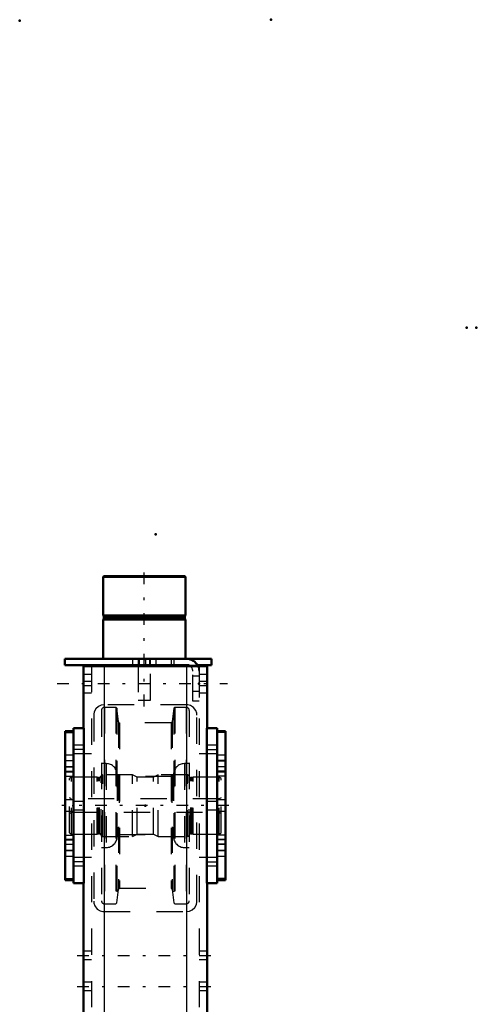
# Model space of a CAD drawing. Units: inches. Extents: x 14 to 246, y 19 to 236.
# Drawn here: x 24 to 42, y 199 to 236 of the extents above; entities that cross this region are included whole.
import ezdxf

# ---------------------------------------------------------------- set-up
doc = ezdxf.new("R2010")
doc.units = ezdxf.units.IN
doc.header["$MEASUREMENT"] = 0
doc.linetypes.add('Center', pattern=[1.5, 0.45, -0.5, 0.05, -0.5])
doc.linetypes.add('Dashed', pattern=[2, 1, -1])
for name, color, linetype, lineweight in [('2d ConnectionPoints', 7, 'Continuous', 50), ('AM_0', 7, 'Continuous', 50), ('AM_4', 3, 'Continuous', 25), ('AM_7', 7, 'Center', 25), ('AM_9', 6, 'Dashed', 25)]:
    doc.layers.add(name, color=color, linetype=linetype, lineweight=lineweight)

# ---------------------------------------------------------------- blocks, each defined once
blk = doc.blocks.new('102_5774150_1_0_in_58R5K_1_1_GN_Wire_Rope_Hoist_900')
at = {"layer": 'AM_0'}
for p, q in [((27.65, 215.009), (27.624, 214.983)), ((27.624, 214.983), (30.773, 214.983)), ((27.624, 214.983), (27.624, 213.513)), ((27.65, 215.009), (30.746, 215.009)), ((30.773, 214.983), (30.746, 215.009)), ((30.773, 213.513), (30.773, 214.983)), ((27.624, 213.513), (27.655, 213.474)), ((27.624, 213.513), (30.773, 213.513)), ((27.655, 213.474), (27.655, 213.395)), ((27.655, 213.474), (30.742, 213.474)), ((30.742, 213.474), (30.773, 213.513)), ((30.742, 213.395), (30.742, 213.474)), ((27.655, 213.395), (27.624, 213.356)), ((27.624, 213.356), (27.624, 211.86)), ((27.624, 213.356), (30.773, 213.356)), ((27.655, 213.395), (30.742, 213.395)), ((30.773, 213.356), (30.742, 213.395)), ((30.773, 211.86), (30.773, 213.356)), ((28.962, 211.624), (28.962, 211.584)), ((29.435, 211.584), (29.435, 211.624))]:
    blk.add_line(p, q, dxfattribs=at)
at = {"layer": 'AM_7'}
blk.add_line((29.198, 210.049), (29.198, 215.246), dxfattribs=at)
at = {"layer": 'AM_9'}
for p, q in [((28.962, 211.86), (28.962, 211.624)), ((28.962, 211.584), (28.962, 210.285)), ((29.435, 211.624), (29.435, 211.86)), ((29.435, 210.285), (29.435, 211.584)), ((28.962, 210.285), (29.435, 210.285))]:
    blk.add_line(p, q, dxfattribs=at)
blk = doc.blocks.new('103_2571201830_1_0_in_58R5K_1_1_GN_Wire_Rope_Hoist_900')
at = {"layer": 'AM_0'}
for p, q in [((26.167, 211.86), (31.758, 211.86)), ((26.167, 211.86), (26.167, 211.624)), ((26.167, 211.624), (30.813, 211.624)), ((31.222, 211.624), (31.758, 211.624)), ((31.758, 211.86), (31.758, 211.624))]:
    blk.add_line(p, q, dxfattribs=at)
for radius, start in [(0.472, 24.5856), (0.236, 56.3155)]:
    blk.add_arc((30.813, 211.387), radius, start, 90, dxfattribs=at)
at = {"layer": 'AM_7'}
for p, q in [((29.002, 211.612), (29.002, 211.872)), ((25.872, 210.915), (32.368, 210.915))]:
    blk.add_line(p, q, dxfattribs=at)
at = {"layer": 'AM_9'}
for p, q in [((28.746, 211.86), (28.746, 211.624)), ((29.002, 211.86), (29.002, 211.624)), ((29.258, 211.624), (29.258, 211.86)), ((29.395, 211.86), (29.395, 211.624)), ((29.651, 211.624), (29.651, 211.86)), ((30.222, 211.86), (30.222, 211.624)), ((30.321, 211.86), (30.321, 211.624)), ((30.813, 211.624), (31.222, 211.624)), ((31.049, 210.246), (31.049, 211.387)), ((31.285, 211.2), (31.049, 211.2)), ((31.285, 211.387), (31.285, 210.246)), ((31.049, 210.629), (31.285, 210.629)), ((31.285, 210.246), (31.049, 210.246))]:
    blk.add_line(p, q, dxfattribs=at)
for radius, start, end in [(0.236, 0, 56.3155), (0.472, 360, 24.5856)]:
    blk.add_arc((30.813, 211.387), radius, start, end, dxfattribs=at)
blk = doc.blocks.new('107_2571204580_shr6_2_0_in_58R5K_1_1_GN_Wire_Rope_Hoist_900')
at = {"layer": 'AM_0'}
for p, q in [((32.297, 209.106), (31.982, 209.106)), ((32.297, 209.106), (32.297, 203.432)), ((31.982, 203.432), (32.297, 203.432))]:
    blk.add_line(p, q, dxfattribs=at)
at = {"layer": 'AM_4'}
for p, q in [((32.297, 209.053), (31.982, 209.053)), ((32.297, 207.576), (31.982, 207.576)), ((32.297, 207.39), (31.982, 207.39)), ((32.297, 205.148), (31.982, 205.148)), ((32.297, 204.961), (31.982, 204.961)), ((32.297, 203.485), (31.982, 203.485))]:
    blk.add_line(p, q, dxfattribs=at)
at = {"layer": 'AM_7'}
for p, q in [((31.966, 207.974), (32.312, 207.974)), ((31.966, 204.564), (32.312, 204.564))]:
    blk.add_line(p, q, dxfattribs=at)
at = {"layer": 'AM_9'}
for p, q in [((32.297, 209.103), (31.982, 209.103)), ((32.297, 208.19), (31.982, 208.19)), ((32.297, 207.982), (31.982, 207.982)), ((31.982, 207.757), (32.297, 207.757)), ((32.297, 207.745), (31.982, 207.745)), ((32.297, 207.548), (31.982, 207.548)), ((32.297, 206.485), (31.982, 206.485)), ((31.982, 206.052), (32.297, 206.052)), ((31.982, 204.989), (32.297, 204.989)), ((32.297, 204.793), (31.982, 204.793)), ((32.297, 204.781), (31.982, 204.781)), ((32.297, 204.556), (31.982, 204.556)), ((31.982, 204.348), (32.297, 204.348)), ((32.297, 203.435), (31.982, 203.435))]:
    blk.add_line(p, q, dxfattribs=at)
blk = doc.blocks.new('109_2571204580_shr6_4_0_in_58R5K_1_1_GN_Wire_Rope_Hoist_900')
at = {"layer": 'AM_0'}
for p, q in [((26.494, 209.106), (26.179, 209.106)), ((26.179, 203.432), (26.179, 209.106)), ((26.179, 203.432), (26.494, 203.432))]:
    blk.add_line(p, q, dxfattribs=at)
at = {"layer": 'AM_4'}
for p, q in [((26.179, 209.053), (26.494, 209.053)), ((26.179, 207.576), (26.494, 207.576)), ((26.179, 207.39), (26.494, 207.39)), ((26.179, 205.148), (26.494, 205.148)), ((26.179, 204.961), (26.494, 204.961)), ((26.179, 203.485), (26.494, 203.485))]:
    blk.add_line(p, q, dxfattribs=at)
at = {"layer": 'AM_7'}
for p, q in [((26.51, 207.974), (26.164, 207.974)), ((26.51, 204.564), (26.164, 204.564))]:
    blk.add_line(p, q, dxfattribs=at)
at = {"layer": 'AM_9'}
for p, q in [((26.179, 209.103), (26.494, 209.103)), ((26.494, 208.19), (26.179, 208.19)), ((26.179, 207.982), (26.494, 207.982)), ((26.179, 207.757), (26.494, 207.757)), ((26.179, 207.745), (26.494, 207.745)), ((26.494, 207.548), (26.179, 207.548)), ((26.494, 206.485), (26.179, 206.485)), ((26.179, 206.052), (26.494, 206.052)), ((26.179, 204.989), (26.494, 204.989)), ((26.179, 204.793), (26.494, 204.793)), ((26.494, 204.781), (26.179, 204.781)), ((26.179, 204.556), (26.494, 204.556)), ((26.179, 204.348), (26.494, 204.348)), ((26.179, 203.435), (26.494, 203.435))]:
    blk.add_line(p, q, dxfattribs=at)
blk = doc.blocks.new('110_2425421170_sh6_1_0_in_58R5K_1_1_GN_Wire_Rope_Hoist_900')
at = {"layer": 'AM_7'}
blk.add_line((32.421, 206.269), (26.055, 206.269), dxfattribs=at)
at = {"layer": 'AM_9'}
for p, q in [((27.612, 207.442), (27.549, 207.403)), ((28.746, 207.442), (27.612, 207.442)), ((27.612, 205.096), (27.612, 207.442)), ((28.924, 207.352), (28.746, 207.442)), ((28.746, 205.096), (28.746, 207.442)), ((29.73, 207.442), (29.552, 207.352)), ((30.844, 207.442), (29.73, 207.442)), ((29.73, 205.096), (29.73, 207.442)), ((30.907, 207.403), (30.844, 207.442)), ((30.844, 205.096), (30.844, 207.442)), ((26.423, 207.352), (26.344, 207.306)), ((26.344, 205.232), (26.344, 207.306)), ((27.396, 207.352), (26.423, 207.352)), ((26.423, 205.186), (26.423, 207.352)), ((27.432, 207.342), (27.396, 207.352)), ((27.396, 205.186), (27.396, 207.352)), ((27.432, 205.196), (27.432, 207.342)), ((27.486, 207.34), (27.448, 207.34)), ((27.448, 205.198), (27.448, 207.34)), ((27.486, 205.198), (27.486, 207.34)), ((27.549, 205.135), (27.549, 207.403)), ((29.552, 207.352), (28.924, 207.352)), ((28.924, 205.186), (28.924, 207.352)), ((29.552, 205.186), (29.552, 207.352)), ((30.907, 205.135), (30.907, 207.403)), ((31.009, 207.34), (30.97, 207.34)), ((30.97, 205.198), (30.97, 207.34)), ((31.009, 205.198), (31.009, 207.34)), ((31.061, 207.352), (31.025, 207.342)), ((31.025, 205.196), (31.025, 207.342)), ((32.053, 207.352), (31.061, 207.352)), ((31.061, 205.186), (31.061, 207.352)), ((32.132, 207.306), (32.053, 207.352)), ((32.053, 205.186), (32.053, 207.352)), ((32.132, 205.232), (32.132, 207.306)), ((26.423, 206.525), (26.344, 206.57)), ((32.053, 206.525), (26.423, 206.525)), ((32.132, 206.57), (32.053, 206.525)), ((26.344, 205.968), (26.423, 206.013)), ((26.423, 206.013), (32.053, 206.013)), ((32.053, 206.013), (32.132, 205.968)), ((26.344, 205.232), (26.423, 205.186)), ((27.396, 205.186), (27.432, 205.196)), ((27.448, 205.198), (27.486, 205.198)), ((30.97, 205.198), (31.009, 205.198)), ((31.025, 205.196), (31.061, 205.186)), ((32.053, 205.186), (32.132, 205.232)), ((26.423, 205.186), (27.396, 205.186)), ((27.549, 205.135), (27.612, 205.096)), ((27.612, 205.096), (28.746, 205.096)), ((28.746, 205.096), (28.924, 205.186)), ((28.924, 205.186), (29.552, 205.186)), ((29.552, 205.186), (29.73, 205.096)), ((29.73, 205.096), (30.844, 205.096)), ((30.844, 205.096), (30.907, 205.135)), ((31.061, 205.186), (32.053, 205.186))]:
    blk.add_line(p, q, dxfattribs=at)
for centre, start, end in [((27.448, 207.403), 255.0049, 270), ((27.486, 207.403), 270, 0), ((30.97, 207.403), 180, 270), ((31.009, 207.403), 270, 284.9951), ((27.448, 205.135), 90, 104.9951), ((27.486, 205.135), 0, 90), ((30.97, 205.135), 90, 180), ((31.009, 205.135), 75.0049, 90)]:
    blk.add_arc(centre, 0.063, start, end, dxfattribs=at)
blk = doc.blocks.new('111_W160_052_1_0_in_58R5K_1_1_GN_Wire_Rope_Hoist_900')
at = {"layer": 'AM_9'}
for p, q in [((27.564, 209.894), (27.564, 202.644)), ((28.116, 210.012), (27.682, 210.012)), ((27.682, 210.012), (27.682, 202.526)), ((28.155, 209.977), (28.116, 210.012)), ((28.116, 210.012), (28.116, 202.526)), ((28.209, 209.463), (28.155, 209.977)), ((28.155, 209.977), (28.155, 202.561)), ((30.321, 209.977), (30.267, 209.463)), ((30.36, 210.012), (30.321, 209.977)), ((30.321, 209.977), (30.321, 202.561)), ((30.794, 210.012), (30.36, 210.012)), ((30.36, 210.012), (30.36, 202.526)), ((30.794, 210.012), (30.794, 202.526)), ((30.913, 209.894), (30.913, 202.644)), ((28.209, 209.463), (28.209, 203.075)), ((30.22, 209.421), (28.256, 209.421)), ((28.256, 209.421), (28.256, 203.117)), ((30.22, 209.421), (30.22, 203.117)), ((30.267, 209.463), (30.267, 203.075)), ((27.749, 207.866), (27.564, 207.866)), ((27.749, 207.866), (27.749, 204.672)), ((30.913, 207.866), (30.727, 207.866)), ((30.727, 207.866), (30.727, 204.672)), ((28.164, 207.451), (28.164, 205.087)), ((30.313, 207.451), (30.313, 205.087)), ((30.242, 207.372), (28.234, 207.372)), ((28.234, 207.372), (28.234, 205.166)), ((30.242, 207.372), (30.242, 205.166)), ((28.234, 205.166), (30.242, 205.166)), ((27.564, 204.672), (27.749, 204.672)), ((30.727, 204.672), (30.913, 204.672)), ((28.155, 202.561), (28.209, 203.075)), ((28.256, 203.117), (30.22, 203.117)), ((30.267, 203.075), (30.321, 202.561)), ((27.682, 202.526), (28.116, 202.526)), ((28.116, 202.526), (28.155, 202.561)), ((30.321, 202.561), (30.36, 202.526)), ((30.36, 202.526), (30.794, 202.526))]:
    blk.add_line(p, q, dxfattribs=at)
for centre, radius, start, end in [((27.682, 209.894), 0.118, 90, 180), ((30.794, 209.894), 0.118, 360, 90), ((28.256, 209.468), 0.0473, 185.9993, 270), ((30.22, 209.468), 0.0473, 270, 354.0007), ((27.749, 207.451), 0.415, 0, 90), ((30.727, 207.451), 0.415, 90, 180), ((28.234, 207.443), 0.0709, 180, 270), ((30.242, 207.443), 0.0709, 270, 360), ((27.749, 205.087), 0.415, 270, 0), ((28.234, 205.095), 0.0709, 90, 180), ((30.242, 205.095), 0.0709, 0, 90), ((30.727, 205.087), 0.415, 180, 270), ((28.256, 203.07), 0.0473, 90, 174.0007), ((30.22, 203.07), 0.0473, 5.9993, 90), ((27.682, 202.644), 0.118, 180, 270), ((30.794, 202.644), 0.118, 270, 0)]:
    blk.add_arc(centre, radius, start, end, dxfattribs=at)
blk = doc.blocks.new('114_3637011230_shr6_0_in_58R5K_1_1_GN_Wire_Rope_Hoist_900')
at = {"layer": 'AM_0'}
for p, q in [((26.876, 211.584), (31.6, 211.584)), ((26.876, 211.584), (26.876, 209.222)), ((31.6, 211.584), (31.6, 209.222)), ((26.494, 209.222), (26.888, 209.222)), ((26.494, 209.222), (26.494, 203.316)), ((26.888, 209.222), (26.888, 203.316)), ((31.982, 209.222), (31.588, 209.222)), ((31.588, 209.222), (31.588, 203.316)), ((31.982, 209.222), (31.982, 203.316)), ((26.494, 203.316), (26.888, 203.316)), ((26.876, 203.316), (26.876, 188.159)), ((31.982, 203.316), (31.588, 203.316)), ((31.6, 203.316), (31.6, 188.159)), ((26.876, 180.285), (26.876, 160.009)), ((31.6, 180.285), (31.6, 160.009)), ((26.494, 160.009), (26.494, 154.104)), ((26.494, 160.009), (26.888, 160.009)), ((26.888, 160.009), (26.888, 154.104)), ((31.982, 160.009), (31.588, 160.009)), ((31.588, 160.009), (31.588, 154.104)), ((31.982, 160.009), (31.982, 154.104)), ((26.494, 154.104), (26.888, 154.104)), ((26.876, 154.104), (26.876, 150.363)), ((31.982, 154.104), (31.588, 154.104)), ((31.6, 154.104), (31.6, 150.363)), ((26.876, 150.363), (31.6, 150.363))]:
    blk.add_line(p, q, dxfattribs=at)
at = {"layer": 'AM_4'}
for p, q in [((27.663, 211.584), (27.663, 188.159)), ((30.813, 211.584), (30.813, 188.159)), ((27.663, 180.285), (27.663, 150.363)), ((30.813, 180.285), (30.813, 150.363))]:
    blk.add_line(p, q, dxfattribs=at)
at = {"layer": 'AM_7'}
for p, q in [((26.908, 208.41), (26.475, 208.41)), ((31.568, 208.41), (32.001, 208.41)), ((26.908, 204.128), (26.475, 204.128)), ((31.568, 204.128), (32.001, 204.128)), ((26.64, 200.56), (31.837, 200.56)), ((26.64, 199.379), (31.837, 199.379)), ((26.64, 163.946), (31.837, 163.946)), ((26.64, 162.765), (31.837, 162.765)), ((26.908, 159.197), (26.475, 159.197)), ((31.568, 159.197), (32.001, 159.197)), ((26.908, 154.915), (26.475, 154.915)), ((31.568, 154.915), (32.001, 154.915)), ((26.64, 151.072), (31.837, 151.072))]:
    blk.add_line(p, q, dxfattribs=at)
at = {"layer": 'AM_9'}
for p, q in [((27.191, 211.584), (27.191, 150.363)), ((27.663, 211.584), (27.663, 210.108)), ((30.813, 211.584), (30.813, 210.108)), ((31.285, 211.584), (31.285, 150.363)), ((27.191, 211.269), (26.876, 211.269)), ((31.6, 211.269), (31.285, 211.269)), ((27.191, 210.993), (26.876, 210.993)), ((27.191, 210.836), (26.876, 210.836)), ((31.6, 210.993), (31.285, 210.993)), ((31.6, 210.836), (31.285, 210.836)), ((26.876, 210.56), (27.191, 210.56)), ((31.285, 210.56), (31.6, 210.56)), ((30.813, 210.108), (27.663, 210.108)), ((27.27, 209.714), (27.27, 202.627)), ((31.207, 202.627), (31.207, 209.714)), ((26.876, 208.567), (26.494, 208.567)), ((26.876, 208.567), (26.876, 208.252)), ((31.982, 208.567), (31.6, 208.567)), ((31.6, 208.252), (31.6, 208.567)), ((26.494, 208.252), (26.876, 208.252)), ((27.191, 208.237), (26.494, 208.237)), ((31.982, 208.237), (31.285, 208.237)), ((31.6, 208.252), (31.982, 208.252)), ((26.876, 206.426), (26.494, 206.426)), ((26.876, 206.426), (26.876, 206.111)), ((31.982, 206.426), (31.6, 206.426)), ((31.6, 206.111), (31.6, 206.426)), ((26.494, 206.111), (26.876, 206.111)), ((31.6, 206.111), (31.982, 206.111)), ((26.494, 204.3), (27.191, 204.3)), ((26.876, 204.286), (26.494, 204.286)), ((26.876, 204.286), (26.876, 203.971)), ((31.285, 204.3), (31.982, 204.3)), ((31.982, 204.286), (31.6, 204.286)), ((31.6, 203.971), (31.6, 204.286)), ((26.494, 203.971), (26.876, 203.971)), ((31.6, 203.971), (31.982, 203.971)), ((27.663, 202.234), (30.813, 202.234)), ((27.191, 200.718), (26.876, 200.718)), ((31.6, 200.718), (31.285, 200.718)), ((26.876, 200.403), (27.191, 200.403)), ((31.285, 200.403), (31.6, 200.403)), ((27.191, 199.537), (26.876, 199.537)), ((26.876, 199.222), (27.191, 199.222)), ((31.6, 199.537), (31.285, 199.537)), ((31.285, 199.222), (31.6, 199.222)), ((27.191, 191.702), (26.876, 191.702)), ((31.6, 191.702), (31.285, 191.702)), ((26.876, 190.915), (27.191, 190.915)), ((31.285, 190.915), (31.6, 190.915)), ((26.876, 188.159), (26.876, 180.285)), ((27.663, 188.159), (27.663, 180.285)), ((30.813, 188.159), (30.813, 180.285)), ((31.6, 188.159), (31.6, 180.285)), ((26.876, 177.922), (27.191, 177.922)), ((31.285, 177.922), (31.6, 177.922)), ((27.191, 164.104), (26.876, 164.104)), ((31.6, 164.104), (31.285, 164.104)), ((26.876, 163.789), (27.191, 163.789)), ((31.285, 163.789), (31.6, 163.789)), ((27.191, 162.922), (26.876, 162.922)), ((31.6, 162.922), (31.285, 162.922)), ((26.876, 162.608), (27.191, 162.608)), ((31.285, 162.608), (31.6, 162.608)), ((30.813, 160.993), (27.663, 160.993)), ((27.27, 160.6), (27.27, 153.513)), ((31.207, 153.513), (31.207, 160.6)), ((26.876, 159.355), (26.494, 159.355)), ((26.876, 159.355), (26.876, 159.04)), ((31.982, 159.355), (31.6, 159.355)), ((31.6, 159.04), (31.6, 159.355)), ((26.494, 159.04), (26.876, 159.04)), ((27.191, 159.025), (26.494, 159.025)), ((31.982, 159.025), (31.285, 159.025)), ((31.6, 159.04), (31.982, 159.04)), ((26.876, 157.214), (26.494, 157.214)), ((26.876, 157.214), (26.876, 156.899)), ((31.982, 157.214), (31.6, 157.214)), ((31.6, 156.899), (31.6, 157.214)), ((26.494, 156.899), (26.876, 156.899)), ((31.6, 156.899), (31.982, 156.899)), ((26.494, 155.088), (27.191, 155.088)), ((26.876, 155.073), (26.494, 155.073)), ((26.876, 155.073), (26.876, 154.758)), ((31.285, 155.088), (31.982, 155.088)), ((31.982, 155.073), (31.6, 155.073)), ((31.6, 154.758), (31.6, 155.073)), ((26.494, 154.758), (26.876, 154.758)), ((31.6, 154.758), (31.982, 154.758)), ((27.663, 153.119), (30.813, 153.119)), ((27.663, 153.119), (27.663, 150.363)), ((30.813, 153.119), (30.813, 150.363)), ((27.191, 151.348), (26.876, 151.348)), ((31.6, 151.348), (31.285, 151.348)), ((26.876, 150.796), (27.191, 150.796)), ((31.285, 150.796), (31.6, 150.796))]:
    blk.add_line(p, q, dxfattribs=at)
for points in [[(27.663, 210.108), (27.553, 210.092), (27.457, 210.049), (27.355, 209.958), (27.289, 209.836), (27.272, 209.754), (27.27, 209.714)], [(31.207, 209.714), (31.198, 209.796), (31.162, 209.896), (31.069, 210.012), (30.966, 210.077), (30.863, 210.104), (30.813, 210.108)], [(27.27, 202.627), (27.278, 202.545), (27.314, 202.445), (27.407, 202.329), (27.511, 202.264), (27.614, 202.237), (27.663, 202.234)], [(30.813, 202.234), (30.923, 202.249), (31.019, 202.292), (31.121, 202.383), (31.187, 202.505), (31.205, 202.587), (31.207, 202.627)], [(27.663, 160.993), (27.553, 160.978), (27.457, 160.935), (27.355, 160.844), (27.289, 160.722), (27.272, 160.64), (27.27, 160.6)], [(31.207, 160.6), (31.198, 160.681), (31.162, 160.782), (31.069, 160.898), (30.966, 160.963), (30.863, 160.99), (30.813, 160.993)], [(27.27, 153.513), (27.278, 153.431), (27.314, 153.331), (27.407, 153.214), (27.511, 153.15), (27.614, 153.122), (27.663, 153.119)], [(30.813, 153.119), (30.923, 153.135), (31.019, 153.178), (31.121, 153.268), (31.187, 153.391), (31.205, 153.473), (31.207, 153.513)]]:
    blk.add_lwpolyline(points, dxfattribs=at)

msp = doc.modelspace()

# ---------------------------------------------------------------- linework, layer by layer
at = {"layer": '2d ConnectionPoints'}
for p in [(24.44738, 236.17051), (34.02878, 236.20988), (41.49438, 224.47554), (41.85638, 224.47554), (29.63178, 216.60358), (29.19847, 211.85978), (29.19847, 211.85978), (31.28508, 210.9146), (31.28508, 210.9146), (31.28508, 210.9146), (26.49438, 206.26894), (26.49438, 206.26894), (29.23808, 206.26894), (29.23808, 206.26894), (29.23808, 206.26894), (31.98178, 206.26894), (31.98178, 206.26894)]:
    msp.add_point(p, dxfattribs=at)

# ---------------------------------------------------------------- block references
for name in ['102_5774150_1_0_in_58R5K_1_1_GN_Wire_Rope_Hoist_900', '103_2571201830_1_0_in_58R5K_1_1_GN_Wire_Rope_Hoist_900', '114_3637011230_shr6_0_in_58R5K_1_1_GN_Wire_Rope_Hoist_900', '111_W160_052_1_0_in_58R5K_1_1_GN_Wire_Rope_Hoist_900', '109_2571204580_shr6_4_0_in_58R5K_1_1_GN_Wire_Rope_Hoist_900', '107_2571204580_shr6_2_0_in_58R5K_1_1_GN_Wire_Rope_Hoist_900', '110_2425421170_sh6_1_0_in_58R5K_1_1_GN_Wire_Rope_Hoist_900']:
    msp.add_blockref(name, (0, 0))

doc.saveas('drawing.dxf')
